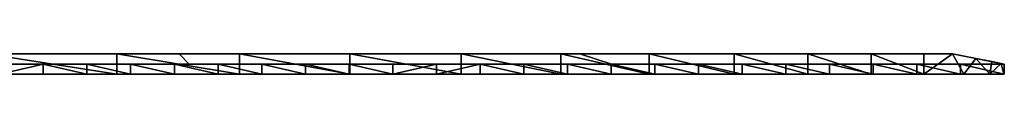
# Model space of a CAD drawing. Units: millimetres. Extents: x 1159 to 1559, y 110 to 114.
# Drawn here: x 1363 to 1559, y 110 to 114 of the extents above; entities that cross this region are included whole.
import ezdxf

# ---------------------------------------------------------------- set-up
doc = ezdxf.new("R2010")
doc.units = ezdxf.units.MM
doc.header["$MEASUREMENT"] = 0
doc.layers.add('Domyslny', color=7, linetype='Continuous')

msp = doc.modelspace()

# ---------------------------------------------------------------- linework, layer by layer
at = {"layer": 'Domyslny'}
msp.add_line((1559.34, 112.27), (1549.06, 114.27), dxfattribs=at)
for points in [[(1549.06, 114.27, 12.29), (1169.63, 114.27, 12.29), (1359.34, 114.27, 159.72)], [(1395.12, 114.27, 12.29), (1397.06, 112.27, 2), (1321.29, 112.27, 2), (1323.25, 114.27, 12.29)], [(1382.68, 110.27, 600.63), (1356.75, 114.27, 601.98), (1356.75, 110.27, 601.98)], [(1356.75, 114.27, 601.98), (1382.68, 110.27, 600.63), (1382.68, 114.27, 600.63)], [(1356.75, 114.27, 601.98), (1382.68, 114.27, 600.63), (1359.34, 114.27, 528.29)], [(1359.34, 114.27, 528.29), (1406.77, 114.27, 528.29), (1406.77, 114.27, 454.57), (1359.34, 114.27, 454.57)], [(1454.2, 114.27, 380.86), (1454.2, 114.27, 307.14), (1359.34, 114.27, 307.14)], [(1359.34, 114.27, 307.14), (1359.34, 114.27, 454.57), (1406.77, 114.27, 454.57)], [(1406.77, 114.27, 454.57), (1454.2, 114.27, 380.86), (1359.34, 114.27, 307.14)], [(1359.34, 114.27, 307.14), (1454.2, 114.27, 307.14), (1454.2, 114.27, 159.72), (1359.34, 114.27, 159.72)], [(1406.77, 114.27, 528.29), (1359.34, 114.27, 528.29), (1382.68, 114.27, 600.63)], [(1359.34, 114.27, 159.72), (1454.2, 114.27, 159.72), (1549.06, 114.27, 12.29)], [(1407.1, 110.27, 596.21), (1382.68, 114.27, 600.63), (1382.68, 110.27, 600.63)], [(1382.68, 114.27, 600.63), (1407.1, 110.27, 596.21), (1407.1, 114.27, 596.21)], [(1382.68, 114.27, 600.63), (1407.1, 114.27, 596.21), (1406.77, 114.27, 528.29)], [(1474.88, 114.27, 12.29), (1481.14, 112.27, 2), (1397.06, 112.27, 2), (1395.12, 114.27, 12.29)], [(1406.77, 114.27, 528.29), (1454.2, 114.27, 528.29), (1454.2, 114.27, 454.57), (1406.77, 114.27, 454.57)], [(1406.77, 114.27, 454.57), (1454.2, 114.27, 454.57), (1454.2, 114.27, 380.86)], [(1407.1, 114.27, 596.21), (1429.06, 114.27, 589.46), (1406.77, 114.27, 528.29)], [(1429.06, 114.27, 589.46), (1451.22, 114.27, 579.65), (1406.77, 114.27, 528.29)], [(1454.2, 114.27, 528.29), (1406.77, 114.27, 528.29), (1451.22, 114.27, 579.65)], [(1429.06, 110.27, 589.46), (1407.1, 114.27, 596.21), (1407.1, 110.27, 596.21)], [(1407.1, 114.27, 596.21), (1429.06, 110.27, 589.46), (1429.06, 114.27, 589.46)], [(1451.22, 110.27, 579.65), (1429.06, 114.27, 589.46), (1429.06, 110.27, 589.46)], [(1429.06, 114.27, 589.46), (1451.22, 110.27, 579.65), (1451.22, 114.27, 579.65)], [(1471.08, 110.27, 567.88), (1451.22, 114.27, 579.65), (1451.22, 110.27, 579.65)], [(1451.22, 114.27, 579.65), (1471.08, 110.27, 567.88), (1471.08, 114.27, 567.88)], [(1451.22, 114.27, 579.65), (1471.08, 114.27, 567.88), (1454.2, 114.27, 528.29)], [(1501.63, 114.27, 454.57), (1454.2, 114.27, 454.57), (1454.2, 114.27, 528.29)], [(1454.2, 114.27, 454.57), (1501.63, 114.27, 454.57), (1501.63, 114.27, 380.86), (1454.2, 114.27, 380.86)], [(1454.2, 114.27, 380.86), (1501.63, 114.27, 380.86), (1501.63, 114.27, 307.14), (1454.2, 114.27, 307.14)], [(1549.06, 114.27, 238.81), (1549.06, 114.27, 12.29), (1454.2, 114.27, 159.72)], [(1471.08, 114.27, 567.88), (1488.64, 114.27, 554.58), (1454.2, 114.27, 528.29)], [(1488.64, 114.27, 554.58), (1505.56, 114.27, 538.46), (1454.2, 114.27, 528.29)], [(1501.63, 114.27, 491.43), (1501.63, 114.27, 454.57), (1454.2, 114.27, 528.29)], [(1454.2, 114.27, 307.14), (1501.63, 114.27, 307.14), (1454.2, 114.27, 159.72)], [(1549.06, 114.27, 238.81), (1454.2, 114.27, 159.72), (1501.63, 114.27, 307.14)], [(1454.2, 114.27, 528.29), (1505.56, 114.27, 538.46), (1501.63, 114.27, 491.43)], [(1488.64, 110.27, 554.58), (1471.08, 114.27, 567.88), (1471.08, 110.27, 567.88)], [(1471.08, 114.27, 567.88), (1488.64, 110.27, 554.58), (1488.64, 114.27, 554.58)], [(1549.06, 114.27, 12.29), (1559.34, 112.27, 2), (1481.14, 112.27, 2), (1474.88, 114.27, 12.29)], [(1505.56, 110.27, 538.46), (1488.64, 114.27, 554.58), (1488.64, 110.27, 554.58)], [(1488.64, 114.27, 554.58), (1505.56, 110.27, 538.46), (1505.56, 114.27, 538.46)], [(1501.63, 114.27, 491.43), (1525.34, 114.27, 491.43), (1525.34, 114.27, 454.57), (1501.63, 114.27, 454.57)], [(1549.06, 114.27, 465.32), (1549.06, 114.27, 238.81), (1501.63, 114.27, 380.86)], [(1505.56, 114.27, 538.46), (1520.24, 114.27, 520.79), (1501.63, 114.27, 491.43)], [(1525.34, 114.27, 491.43), (1501.63, 114.27, 491.43), (1520.24, 114.27, 520.79)], [(1501.63, 114.27, 454.57), (1525.34, 114.27, 454.57), (1501.63, 114.27, 380.86)], [(1501.63, 114.27, 307.14), (1501.63, 114.27, 380.86), (1549.06, 114.27, 238.81)], [(1549.06, 114.27, 465.32), (1501.63, 114.27, 380.86), (1525.34, 114.27, 454.57)], [(1520.24, 110.27, 520.79), (1505.56, 114.27, 538.46), (1505.56, 110.27, 538.46)], [(1505.56, 114.27, 538.46), (1520.24, 110.27, 520.79), (1520.24, 114.27, 520.79)], [(1532.81, 110.27, 501.55), (1520.24, 114.27, 520.79), (1520.24, 110.27, 520.79)], [(1520.24, 114.27, 520.79), (1532.81, 110.27, 501.55), (1532.81, 114.27, 501.55)], [(1520.24, 114.27, 520.79), (1532.81, 114.27, 501.55), (1525.34, 114.27, 491.43)], [(1532.81, 114.27, 501.55), (1543.3, 114.27, 480.49), (1525.34, 114.27, 491.43)], [(1543.3, 114.27, 480.49), (1549.06, 114.27, 465.32), (1525.34, 114.27, 454.57)], [(1525.34, 114.27, 454.57), (1525.34, 114.27, 491.43), (1543.3, 114.27, 480.49)], [(1543.3, 110.27, 480.49), (1532.81, 114.27, 501.55), (1532.81, 110.27, 501.55)], [(1532.81, 114.27, 501.55), (1543.3, 110.27, 480.49), (1543.3, 114.27, 480.49)], [(1551.3, 110.27, 458.16), (1549.06, 114.27, 465.32), (1543.3, 110.27, 480.49)], [(1543.3, 114.27, 480.49), (1543.3, 110.27, 480.49), (1549.06, 114.27, 465.32)], [(1559.34, 112.27, 203.23), (1559.34, 112.27, 402), (1549.06, 114.27, 465.32), (1549.06, 114.27, 240.2)], [(1559.34, 112.27, 2), (1559.34, 112.27, 203.23), (1549.06, 114.27, 240.2), (1549.06, 114.27, 12.29)], [(1549.06, 114.27, 465.32), (1551.3, 110.27, 458.16), (1553.68, 113.38, 449.27)], [(1359.34, 110.27, 2), (1368.04, 112.27, 2), (1368.04, 110.27, 2)], [(1368.04, 112.27, 2), (1359.34, 110.27, 2), (1359.34, 112.27, 2)], [(1368.04, 110.27, 2), (1368.04, 112.27, 2), (1376.74, 110.27, 2)], [(1376.74, 112.27, 2), (1376.74, 110.27, 2), (1368.04, 112.27, 2)], [(1376.74, 110.27, 2), (1376.74, 112.27, 2), (1385.43, 110.27, 2)], [(1385.43, 112.27, 2), (1385.43, 110.27, 2), (1376.74, 112.27, 2)], [(1385.43, 110.27, 2), (1385.43, 112.27, 2), (1394.13, 110.27, 2)], [(1394.13, 112.27, 2), (1394.13, 110.27, 2), (1385.43, 112.27, 2)], [(1394.13, 110.27, 2), (1394.13, 112.27, 2), (1402.82, 110.27, 2)], [(1402.82, 112.27, 2), (1402.82, 110.27, 2), (1394.13, 112.27, 2)], [(1402.82, 110.27, 2), (1402.82, 112.27, 2), (1411.52, 110.27, 2)], [(1411.52, 112.27, 2), (1411.52, 110.27, 2), (1402.82, 112.27, 2)], [(1411.52, 110.27, 2), (1411.52, 112.27, 2), (1420.21, 110.27, 2)], [(1420.21, 112.27, 2), (1420.21, 110.27, 2), (1411.52, 112.27, 2)], [(1420.21, 110.27, 2), (1420.21, 112.27, 2), (1428.91, 110.27, 2)], [(1428.91, 112.27, 2), (1428.91, 110.27, 2), (1420.21, 112.27, 2)], [(1428.91, 110.27, 2), (1428.91, 112.27, 2), (1437.61, 110.27, 2)], [(1437.61, 112.27, 2), (1437.61, 110.27, 2), (1428.91, 112.27, 2)], [(1437.61, 110.27, 2), (1446.3, 112.27, 2), (1446.3, 110.27, 2)], [(1446.3, 112.27, 2), (1437.61, 110.27, 2), (1437.61, 112.27, 2)], [(1446.3, 110.27, 2), (1455, 112.27, 2), (1455, 110.27, 2)], [(1455, 112.27, 2), (1446.3, 110.27, 2), (1446.3, 112.27, 2)], [(1455, 110.27, 2), (1455, 112.27, 2), (1463.69, 110.27, 2)], [(1463.69, 112.27, 2), (1463.69, 110.27, 2), (1455, 112.27, 2)], [(1463.69, 110.27, 2), (1463.69, 112.27, 2), (1472.39, 110.27, 2)], [(1472.39, 112.27, 2), (1472.39, 110.27, 2), (1463.69, 112.27, 2)], [(1472.39, 110.27, 2), (1472.39, 112.27, 2), (1481.08, 110.27, 2)], [(1481.08, 112.27, 2), (1481.08, 110.27, 2), (1472.39, 112.27, 2)], [(1481.08, 110.27, 2), (1481.08, 112.27, 2), (1489.78, 110.27, 2)], [(1489.78, 112.27, 2), (1489.78, 110.27, 2), (1481.08, 112.27, 2)], [(1489.78, 110.27, 2), (1489.78, 112.27, 2), (1498.47, 110.27, 2)], [(1498.47, 112.27, 2), (1498.47, 110.27, 2), (1489.78, 112.27, 2)], [(1498.47, 110.27, 2), (1498.47, 112.27, 2), (1507.17, 110.27, 2)], [(1507.17, 112.27, 2), (1507.17, 110.27, 2), (1498.47, 112.27, 2)], [(1507.17, 110.27, 2), (1507.17, 112.27, 2), (1515.87, 110.27, 2)], [(1515.87, 112.27, 2), (1515.87, 110.27, 2), (1507.17, 112.27, 2)], [(1515.87, 110.27, 2), (1515.87, 112.27, 2), (1524.56, 110.27, 2)], [(1524.56, 112.27, 2), (1524.56, 110.27, 2), (1515.87, 112.27, 2)], [(1524.56, 110.27, 2), (1524.56, 112.27, 2), (1533.26, 110.27, 2)], [(1533.26, 112.27, 2), (1533.26, 110.27, 2), (1524.56, 112.27, 2)], [(1533.26, 110.27, 2), (1533.26, 112.27, 2), (1541.95, 110.27, 2)], [(1541.95, 112.27, 2), (1541.95, 110.27, 2), (1533.26, 112.27, 2)], [(1541.95, 110.27, 2), (1541.95, 112.27, 2), (1550.65, 110.27, 2)], [(1550.65, 112.27, 2), (1550.65, 110.27, 2), (1541.95, 112.27, 2)], [(1550.65, 110.27, 2), (1550.65, 112.27, 2), (1559.34, 110.27, 2)], [(1559.34, 110.27, 2), (1550.65, 112.27, 2), (1559.34, 112.27, 2)], [(1556.49, 110.27, 435.69), (1553.68, 113.38, 449.27), (1551.3, 110.27, 458.16)], [(1553.68, 113.38, 449.27), (1556.49, 110.27, 435.69), (1556.89, 112.75, 433.26)], [(1556.89, 112.75, 433.26), (1556.49, 110.27, 435.69), (1558.75, 112.39, 417.45)], [(1559.23, 110.27, 408.62), (1558.75, 112.39, 417.45), (1556.49, 110.27, 435.69)], [(1558.75, 112.39, 417.45), (1559.23, 110.27, 408.62), (1559.34, 112.27, 402)], [(1559.34, 110.27, 384.27), (1559.34, 112.27, 402), (1559.23, 110.27, 408.62)], [(1559.34, 110.27, 2), (1559.34, 112.27, 14.5), (1559.34, 110.27, 26)], [(1559.34, 110.27, 26), (1559.34, 112.27, 39.5), (1559.34, 110.27, 48.79)], [(1559.34, 110.27, 48.79), (1559.34, 112.27, 64.5), (1559.34, 110.27, 72.72)], [(1559.34, 110.27, 72.72), (1559.34, 112.27, 89.5), (1559.34, 110.27, 97.67)], [(1559.34, 110.27, 97.67), (1559.34, 112.27, 114.5), (1559.34, 110.27, 120.86)], [(1559.34, 110.27, 120.86), (1559.34, 112.27, 127), (1559.34, 110.27, 144.73)], [(1559.34, 110.27, 144.73), (1559.34, 112.27, 152), (1559.34, 110.27, 170.5)], [(1559.34, 110.27, 170.5), (1559.34, 112.27, 177), (1559.34, 110.27, 193.22)], [(1559.34, 110.27, 193.22), (1559.34, 112.27, 202), (1559.34, 110.27, 217.55)], [(1559.34, 110.27, 217.55), (1559.34, 112.27, 227), (1559.34, 110.27, 240.21)], [(1559.34, 110.27, 240.21), (1559.34, 112.27, 252), (1559.34, 110.27, 265.46)], [(1559.34, 110.27, 265.46), (1559.34, 112.27, 277), (1559.34, 110.27, 288.66)], [(1559.34, 110.27, 288.66), (1559.34, 112.27, 302), (1559.34, 110.27, 313.02)], [(1559.34, 110.27, 313.02), (1559.34, 112.27, 327), (1559.34, 110.27, 335.89)], [(1559.34, 110.27, 335.89), (1559.34, 112.27, 352), (1559.34, 110.27, 361.42)], [(1559.34, 110.27, 361.42), (1559.34, 112.27, 377), (1559.34, 110.27, 384.27)], [(1559.34, 112.27, 2), (1559.34, 112.27, 14.5), (1559.34, 110.27, 2)], [(1559.34, 112.27, 402), (1559.34, 110.27, 384.27), (1559.34, 112.27, 389.5)], [(1559.34, 112.27, 389.5), (1559.34, 110.27, 384.27), (1559.34, 112.27, 377)], [(1559.34, 112.27, 377), (1559.34, 110.27, 361.42), (1559.34, 112.27, 364.5)], [(1559.34, 112.27, 364.5), (1559.34, 110.27, 361.42), (1559.34, 112.27, 352)], [(1559.34, 112.27, 352), (1559.34, 110.27, 335.89), (1559.34, 112.27, 339.5)], [(1559.34, 112.27, 339.5), (1559.34, 110.27, 335.89), (1559.34, 112.27, 327)], [(1559.34, 112.27, 327), (1559.34, 110.27, 313.02), (1559.34, 112.27, 314.5)], [(1559.34, 112.27, 314.5), (1559.34, 110.27, 313.02), (1559.34, 112.27, 302)], [(1559.34, 112.27, 302), (1559.34, 110.27, 288.66), (1559.34, 112.27, 289.5)], [(1559.34, 112.27, 289.5), (1559.34, 110.27, 288.66), (1559.34, 112.27, 277)], [(1559.34, 112.27, 277), (1559.34, 110.27, 265.46), (1559.34, 112.27, 264.5)], [(1559.34, 112.27, 264.5), (1559.34, 110.27, 265.46), (1559.34, 112.27, 252)], [(1559.34, 112.27, 252), (1559.34, 110.27, 240.21), (1559.34, 112.27, 239.5)], [(1559.34, 112.27, 239.5), (1559.34, 110.27, 240.21), (1559.34, 112.27, 227)], [(1559.34, 112.27, 227), (1559.34, 110.27, 217.55), (1559.34, 112.27, 214.5)], [(1559.34, 112.27, 214.5), (1559.34, 110.27, 217.55), (1559.34, 112.27, 202)], [(1559.34, 112.27, 202), (1559.34, 110.27, 193.22), (1559.34, 112.27, 189.5)], [(1559.34, 112.27, 189.5), (1559.34, 110.27, 193.22), (1559.34, 112.27, 177)], [(1559.34, 112.27, 177), (1559.34, 110.27, 170.5), (1559.34, 112.27, 164.5)], [(1559.34, 112.27, 164.5), (1559.34, 110.27, 170.5), (1559.34, 112.27, 152)], [(1559.34, 112.27, 152), (1559.34, 110.27, 144.73), (1559.34, 112.27, 139.5)], [(1559.34, 112.27, 139.5), (1559.34, 110.27, 144.73), (1559.34, 112.27, 127)], [(1559.34, 112.27, 127), (1559.34, 110.27, 120.86), (1559.34, 112.27, 114.5)], [(1559.34, 112.27, 114.5), (1559.34, 110.27, 97.67), (1559.34, 112.27, 102)], [(1559.34, 112.27, 102), (1559.34, 110.27, 97.67), (1559.34, 112.27, 89.5)], [(1559.34, 112.27, 89.5), (1559.34, 110.27, 72.72), (1559.34, 112.27, 77)], [(1559.34, 112.27, 77), (1559.34, 110.27, 72.72), (1559.34, 112.27, 64.5)], [(1559.34, 112.27, 64.5), (1559.34, 110.27, 48.79), (1559.34, 112.27, 52)], [(1559.34, 112.27, 52), (1559.34, 110.27, 48.79), (1559.34, 112.27, 39.5)], [(1559.34, 112.27, 39.5), (1559.34, 110.27, 26), (1559.34, 112.27, 27)], [(1559.34, 112.27, 27), (1559.34, 110.27, 26), (1559.34, 112.27, 14.5)], [(1356.75, 110.27, 601.98), (1359.34, 110.27, 527), (1382.68, 110.27, 600.63)], [(1359.34, 110.27, 527), (1359.34, 110.27, 452), (1409.34, 110.27, 452), (1409.34, 110.27, 527)], [(1459.34, 110.27, 377), (1359.34, 110.27, 302), (1459.34, 110.27, 302)], [(1359.34, 110.27, 302), (1409.34, 110.27, 452), (1359.34, 110.27, 452)], [(1409.34, 110.27, 452), (1359.34, 110.27, 302), (1459.34, 110.27, 377)], [(1409.34, 110.27, 152), (1359.34, 110.27, 302), (1359.34, 110.27, 152)], [(1359.34, 110.27, 302), (1459.34, 110.27, 227), (1459.34, 110.27, 302)], [(1459.34, 110.27, 227), (1359.34, 110.27, 302), (1409.34, 110.27, 152)], [(1384.34, 110.27, 77), (1359.34, 110.27, 152), (1359.34, 110.27, 77)], [(1359.34, 110.27, 152), (1384.34, 110.27, 77), (1409.34, 110.27, 152)], [(1371.84, 110.27, 39.5), (1359.34, 110.27, 77), (1359.34, 110.27, 39.5)], [(1359.34, 110.27, 77), (1371.84, 110.27, 39.5), (1384.34, 110.27, 77)], [(1359.34, 110.27, 39.5), (1359.34, 110.27, 20.75), (1371.84, 110.27, 20.75), (1371.84, 110.27, 39.5)], [(1368.04, 110.27, 2), (1359.34, 110.27, 20.75), (1359.34, 110.27, 2)], [(1409.34, 110.27, 527), (1382.68, 110.27, 600.63), (1359.34, 110.27, 527)], [(1359.34, 110.27, 20.75), (1368.04, 110.27, 2), (1371.84, 110.27, 20.75)], [(1376.74, 110.27, 2), (1371.84, 110.27, 20.75), (1368.04, 110.27, 2)], [(1384.34, 110.27, 77), (1371.84, 110.27, 39.5), (1384.34, 110.27, 39.5)], [(1371.84, 110.27, 39.5), (1371.84, 110.27, 20.75), (1384.34, 110.27, 20.75), (1384.34, 110.27, 39.5)], [(1371.84, 110.27, 20.75), (1376.74, 110.27, 2), (1384.34, 110.27, 20.75)], [(1385.43, 110.27, 2), (1384.34, 110.27, 20.75), (1376.74, 110.27, 2)], [(1382.68, 110.27, 600.63), (1409.34, 110.27, 527), (1407.1, 110.27, 596.21)], [(1409.34, 110.27, 152), (1384.34, 110.27, 77), (1409.34, 110.27, 77)], [(1396.84, 110.27, 39.5), (1384.34, 110.27, 77), (1384.34, 110.27, 39.5)], [(1384.34, 110.27, 77), (1396.84, 110.27, 39.5), (1409.34, 110.27, 77)], [(1384.34, 110.27, 39.5), (1384.34, 110.27, 20.75), (1396.84, 110.27, 20.75), (1396.84, 110.27, 39.5)], [(1394.13, 110.27, 2), (1384.34, 110.27, 20.75), (1385.43, 110.27, 2)], [(1384.34, 110.27, 20.75), (1394.13, 110.27, 2), (1396.84, 110.27, 20.75)], [(1402.82, 110.27, 2), (1396.84, 110.27, 20.75), (1394.13, 110.27, 2)], [(1409.34, 110.27, 77), (1396.84, 110.27, 39.5), (1409.34, 110.27, 39.5)], [(1396.84, 110.27, 39.5), (1396.84, 110.27, 20.75), (1409.34, 110.27, 20.75), (1409.34, 110.27, 39.5)], [(1396.84, 110.27, 20.75), (1402.82, 110.27, 2), (1409.34, 110.27, 20.75)], [(1411.52, 110.27, 2), (1409.34, 110.27, 20.75), (1402.82, 110.27, 2)], [(1407.1, 110.27, 596.21), (1409.34, 110.27, 527), (1429.06, 110.27, 589.46)], [(1409.34, 110.27, 527), (1409.34, 110.27, 452), (1459.34, 110.27, 452), (1459.34, 110.27, 527)], [(1409.34, 110.27, 452), (1459.34, 110.27, 377), (1459.34, 110.27, 452)], [(1459.34, 110.27, 227), (1409.34, 110.27, 152), (1459.34, 110.27, 152)], [(1434.34, 110.27, 77), (1409.34, 110.27, 152), (1409.34, 110.27, 77)], [(1409.34, 110.27, 152), (1434.34, 110.27, 77), (1459.34, 110.27, 152)], [(1421.84, 110.27, 39.5), (1409.34, 110.27, 77), (1409.34, 110.27, 39.5)], [(1409.34, 110.27, 77), (1421.84, 110.27, 39.5), (1434.34, 110.27, 77)], [(1409.34, 110.27, 39.5), (1409.34, 110.27, 20.75), (1421.84, 110.27, 20.75), (1421.84, 110.27, 39.5)], [(1429.06, 110.27, 589.46), (1409.34, 110.27, 527), (1451.22, 110.27, 579.65)], [(1459.34, 110.27, 527), (1451.22, 110.27, 579.65), (1409.34, 110.27, 527)], [(1409.34, 110.27, 20.75), (1411.52, 110.27, 2), (1421.84, 110.27, 20.75)], [(1420.21, 110.27, 2), (1421.84, 110.27, 20.75), (1411.52, 110.27, 2)], [(1428.91, 110.27, 2), (1421.84, 110.27, 20.75), (1420.21, 110.27, 2)], [(1434.34, 110.27, 77), (1421.84, 110.27, 39.5), (1434.34, 110.27, 39.5)], [(1421.84, 110.27, 39.5), (1421.84, 110.27, 20.75), (1434.34, 110.27, 20.75), (1434.34, 110.27, 39.5)], [(1421.84, 110.27, 20.75), (1428.91, 110.27, 2), (1434.34, 110.27, 20.75)], [(1437.61, 110.27, 2), (1434.34, 110.27, 20.75), (1428.91, 110.27, 2)], [(1459.34, 110.27, 152), (1434.34, 110.27, 77), (1459.34, 110.27, 77)], [(1446.84, 110.27, 39.5), (1434.34, 110.27, 77), (1434.34, 110.27, 39.5)], [(1434.34, 110.27, 77), (1446.84, 110.27, 39.5), (1459.34, 110.27, 77)], [(1434.34, 110.27, 39.5), (1434.34, 110.27, 20.75), (1446.84, 110.27, 20.75), (1446.84, 110.27, 39.5)], [(1434.34, 110.27, 20.75), (1437.61, 110.27, 2), (1446.84, 110.27, 20.75)], [(1446.3, 110.27, 2), (1446.84, 110.27, 20.75), (1437.61, 110.27, 2)], [(1455, 110.27, 2), (1446.84, 110.27, 20.75), (1446.3, 110.27, 2)], [(1459.34, 110.27, 77), (1446.84, 110.27, 39.5), (1459.34, 110.27, 39.5)], [(1446.84, 110.27, 39.5), (1446.84, 110.27, 20.75), (1459.34, 110.27, 20.75), (1459.34, 110.27, 39.5)], [(1446.84, 110.27, 20.75), (1455, 110.27, 2), (1459.34, 110.27, 20.75)], [(1451.22, 110.27, 579.65), (1459.34, 110.27, 527), (1471.08, 110.27, 567.88)], [(1463.69, 110.27, 2), (1459.34, 110.27, 20.75), (1455, 110.27, 2)], [(1459.34, 110.27, 452), (1459.34, 110.27, 377), (1509.34, 110.27, 377), (1509.34, 110.27, 452)], [(1459.34, 110.27, 377), (1459.34, 110.27, 302), (1509.34, 110.27, 302), (1509.34, 110.27, 377)], [(1459.34, 110.27, 302), (1459.34, 110.27, 227), (1509.34, 110.27, 227), (1509.34, 110.27, 302)], [(1459.34, 110.27, 227), (1459.34, 110.27, 152), (1509.34, 110.27, 152), (1509.34, 110.27, 227)], [(1484.34, 110.27, 77), (1459.34, 110.27, 152), (1459.34, 110.27, 77)], [(1459.34, 110.27, 152), (1484.34, 110.27, 77), (1509.34, 110.27, 152)], [(1471.84, 110.27, 39.5), (1459.34, 110.27, 77), (1459.34, 110.27, 39.5)], [(1459.34, 110.27, 77), (1471.84, 110.27, 39.5), (1484.34, 110.27, 77)], [(1459.34, 110.27, 39.5), (1459.34, 110.27, 20.75), (1471.84, 110.27, 20.75), (1471.84, 110.27, 39.5)], [(1471.08, 110.27, 567.88), (1459.34, 110.27, 527), (1488.64, 110.27, 554.58)], [(1488.64, 110.27, 554.58), (1459.34, 110.27, 527), (1505.56, 110.27, 538.46)], [(1505.56, 110.27, 538.46), (1459.34, 110.27, 527), (1520.24, 110.27, 520.79)], [(1459.34, 110.27, 452), (1509.34, 110.27, 452), (1459.34, 110.27, 527)], [(1459.34, 110.27, 20.75), (1463.69, 110.27, 2), (1471.84, 110.27, 20.75)], [(1459.34, 110.27, 527), (1509.34, 110.27, 452), (1520.24, 110.27, 520.79)], [(1472.39, 110.27, 2), (1471.84, 110.27, 20.75), (1463.69, 110.27, 2)], [(1484.34, 110.27, 77), (1471.84, 110.27, 39.5), (1484.34, 110.27, 39.5)], [(1471.84, 110.27, 39.5), (1471.84, 110.27, 20.75), (1484.34, 110.27, 20.75), (1484.34, 110.27, 39.5)], [(1481.08, 110.27, 2), (1471.84, 110.27, 20.75), (1472.39, 110.27, 2)], [(1471.84, 110.27, 20.75), (1481.08, 110.27, 2), (1484.34, 110.27, 20.75)], [(1489.78, 110.27, 2), (1484.34, 110.27, 20.75), (1481.08, 110.27, 2)], [(1509.34, 110.27, 152), (1484.34, 110.27, 77), (1509.34, 110.27, 77)], [(1496.84, 110.27, 39.5), (1484.34, 110.27, 77), (1484.34, 110.27, 39.5)], [(1484.34, 110.27, 77), (1496.84, 110.27, 39.5), (1509.34, 110.27, 77)], [(1484.34, 110.27, 39.5), (1484.34, 110.27, 20.75), (1496.84, 110.27, 20.75), (1496.84, 110.27, 39.5)], [(1484.34, 110.27, 20.75), (1489.78, 110.27, 2), (1496.84, 110.27, 20.75)], [(1498.47, 110.27, 2), (1496.84, 110.27, 20.75), (1489.78, 110.27, 2)], [(1509.34, 110.27, 77), (1496.84, 110.27, 39.5), (1509.34, 110.27, 39.5)], [(1496.84, 110.27, 39.5), (1496.84, 110.27, 20.75), (1509.34, 110.27, 20.75), (1509.34, 110.27, 39.5)], [(1507.17, 110.27, 2), (1496.84, 110.27, 20.75), (1498.47, 110.27, 2)], [(1496.84, 110.27, 20.75), (1507.17, 110.27, 2), (1509.34, 110.27, 20.75)], [(1515.87, 110.27, 2), (1509.34, 110.27, 20.75), (1507.17, 110.27, 2)], [(1521.84, 110.27, 39.5), (1509.34, 110.27, 77), (1509.34, 110.27, 39.5)], [(1509.34, 110.27, 77), (1521.84, 110.27, 39.5), (1534.34, 110.27, 77)], [(1509.34, 110.27, 39.5), (1509.34, 110.27, 20.75), (1521.84, 110.27, 20.75), (1521.84, 110.27, 39.5)], [(1520.24, 110.27, 520.79), (1509.34, 110.27, 452), (1532.81, 110.27, 501.55)], [(1532.81, 110.27, 501.55), (1509.34, 110.27, 452), (1543.3, 110.27, 480.49)], [(1543.3, 110.27, 480.49), (1509.34, 110.27, 452), (1551.3, 110.27, 458.16)], [(1551.3, 110.27, 458.16), (1509.34, 110.27, 452), (1556.49, 110.27, 435.69)], [(1556.49, 110.27, 435.69), (1509.34, 110.27, 452), (1559.23, 110.27, 408.62)], [(1559.23, 110.27, 408.62), (1509.34, 110.27, 377), (1559.34, 110.27, 384.27)], [(1559.34, 110.27, 384.27), (1509.34, 110.27, 377), (1559.34, 110.27, 361.42)], [(1559.34, 110.27, 361.42), (1509.34, 110.27, 377), (1559.34, 110.27, 335.89)], [(1559.34, 110.27, 335.89), (1509.34, 110.27, 302), (1559.34, 110.27, 313.02)], [(1559.34, 110.27, 313.02), (1509.34, 110.27, 302), (1559.34, 110.27, 288.66)], [(1559.34, 110.27, 288.66), (1509.34, 110.27, 302), (1559.34, 110.27, 265.46)], [(1559.34, 110.27, 265.46), (1509.34, 110.27, 227), (1559.34, 110.27, 240.21)], [(1559.34, 110.27, 240.21), (1509.34, 110.27, 227), (1559.34, 110.27, 217.55)], [(1559.34, 110.27, 217.55), (1509.34, 110.27, 227), (1559.34, 110.27, 193.22)], [(1559.34, 110.27, 193.22), (1509.34, 110.27, 152), (1559.34, 110.27, 170.5)], [(1559.34, 110.27, 170.5), (1509.34, 110.27, 152), (1559.34, 110.27, 144.73)], [(1559.34, 110.27, 144.73), (1509.34, 110.27, 152), (1559.34, 110.27, 120.86)], [(1509.34, 110.27, 377), (1559.23, 110.27, 408.62), (1509.34, 110.27, 452)], [(1509.34, 110.27, 302), (1559.34, 110.27, 335.89), (1509.34, 110.27, 377)], [(1509.34, 110.27, 227), (1559.34, 110.27, 265.46), (1509.34, 110.27, 302)], [(1509.34, 110.27, 152), (1559.34, 110.27, 193.22), (1509.34, 110.27, 227)], [(1509.34, 110.27, 77), (1559.34, 110.27, 120.86), (1509.34, 110.27, 152)], [(1534.34, 110.27, 77), (1559.34, 110.27, 120.86), (1509.34, 110.27, 77)], [(1509.34, 110.27, 20.75), (1515.87, 110.27, 2), (1521.84, 110.27, 20.75)], [(1524.56, 110.27, 2), (1521.84, 110.27, 20.75), (1515.87, 110.27, 2)], [(1534.34, 110.27, 77), (1521.84, 110.27, 39.5), (1534.34, 110.27, 39.5)], [(1521.84, 110.27, 39.5), (1521.84, 110.27, 20.75), (1534.34, 110.27, 20.75), (1534.34, 110.27, 39.5)], [(1521.84, 110.27, 20.75), (1524.56, 110.27, 2), (1534.34, 110.27, 20.75)], [(1533.26, 110.27, 2), (1534.34, 110.27, 20.75), (1524.56, 110.27, 2)], [(1541.95, 110.27, 2), (1534.34, 110.27, 20.75), (1533.26, 110.27, 2)], [(1534.34, 110.27, 39.5), (1534.34, 110.27, 20.75), (1546.84, 110.27, 20.75), (1546.84, 110.27, 39.5)], [(1559.34, 110.27, 120.86), (1534.34, 110.27, 77), (1559.34, 110.27, 97.67)], [(1559.34, 110.27, 97.67), (1534.34, 110.27, 77), (1559.34, 110.27, 72.72)], [(1559.34, 110.27, 72.72), (1534.34, 110.27, 77), (1559.34, 110.27, 48.79)], [(1534.34, 110.27, 39.5), (1546.84, 110.27, 39.5), (1534.34, 110.27, 77)], [(1534.34, 110.27, 20.75), (1541.95, 110.27, 2), (1546.84, 110.27, 20.75)], [(1534.34, 110.27, 77), (1546.84, 110.27, 39.5), (1559.34, 110.27, 48.79)], [(1550.65, 110.27, 2), (1546.84, 110.27, 20.75), (1541.95, 110.27, 2)], [(1559.34, 110.27, 48.79), (1546.84, 110.27, 39.5), (1559.34, 110.27, 26)], [(1559.34, 110.27, 26), (1546.84, 110.27, 20.75), (1559.34, 110.27, 2)], [(1559.34, 110.27, 2), (1546.84, 110.27, 20.75), (1550.65, 110.27, 2)], [(1546.84, 110.27, 20.75), (1559.34, 110.27, 26), (1546.84, 110.27, 39.5)]]:
    msp.add_3dface(points, dxfattribs=at)

doc.saveas('drawing.dxf')
